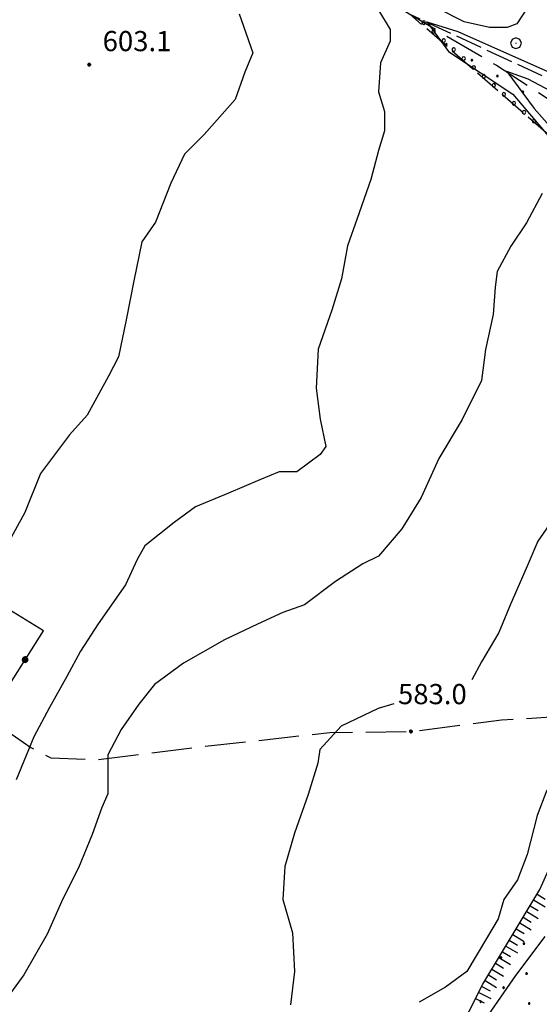
# Model space of a CAD drawing. Extents: x 2597731 to 2602555, y 4455316 to 4458774.
# Drawn here: x 2599739 to 2599932, y 4457058 to 4457424 of the extents above; entities that cross this region are included whole.
import ezdxf

# ---------------------------------------------------------------- set-up
doc = ezdxf.new("R2010")
doc.units = 0
doc.header["$LTSCALE"] = 5
doc.header["$MEASUREMENT"] = 0
for name, pattern in [('103', [4, 3, -1]), ('502', [5, 2.5, 2.5]), ('702', [2.5, 2, -0.5]), ('901', [0]), ('LSCA1', [1, -0.5, -0.5])]:
    doc.linetypes.add(name, pattern=pattern)
for name, color, linetype in [('10300000', 4, '103'), ('50200000', 1, '502'), ('60100000', 1, 'LSCA1'), ('70200000', 1, '702'), ('70400000', 1, 'Continuous'), ('80100000', 13, 'Continuous'), ('80200000', 1, 'Continuous'), ('80400000', 1, 'Continuous'), ('90100000', 240, '901'), ('A0140000', 2, 'Continuous'), ('C7140000', 1, 'Continuous')]:
    doc.layers.add(name, color=color, linetype=linetype)
doc.styles.get("Standard").update_dxf_attribs({"font": 'romans.shx'})

# ---------------------------------------------------------------- blocks, each defined once
blk = doc.blocks.new('BA1CORT')
at = {"linetype": 'Continuous'}
blk.add_line((0, 0), (0.7, 0), dxfattribs=at)
blk = doc.blocks.new('BA1LUNG')
at = {"linetype": 'Continuous'}
blk.add_line((0, 0), (1, 0), dxfattribs=at)
blk = doc.blocks.new('CERCHIO5')
at = {"linetype": 'Continuous'}
for p, q in [((-0.196, 0.064), (-0.206, 0.001)), ((-0.206, 0.001), (-0.196, -0.062)), ((-0.003, -0.202), (-0.206, 0.001)), ((-0.206, 0.001), (-0.003, 0.001)), ((-0.196, -0.062), (0.022, 0.2)), ((-0.168, 0.12), (-0.196, 0.064)), ((0.162, -0.118), (-0.196, 0.064)), ((-0.196, 0.064), (0.19, -0.062)), ((-0.183, 0.032), (-0.184, 0.013)), ((-0.184, 0.013), (-0.184, -0.047)), ((-0.18, 0.058), (-0.183, 0.032)), ((-0.167, 0.093), (-0.182, 0.091)), ((-0.182, 0.091), (-0.092, 0.063)), ((-0.152, 0.092), (-0.18, 0.058)), ((-0.158, 0.051), (-0.172, 0.001)), ((-0.172, 0.001), (-0.165, -0.077)), ((-0.168, -0.118), (0.094, 0.177)), ((-0.123, 0.166), (-0.168, 0.12)), ((0.19, -0.062), (-0.168, 0.12)), ((-0.168, 0.12), (0, 0)), ((0, 0), (-0.168, -0.118)), ((-0.152, 0.092), (-0.167, 0.093)), ((-0.166, 0.023), (-0.083, 0.112)), ((-0.122, -0.02), (-0.166, 0.023)), ((-0.072, 0.156), (-0.158, 0.051)), ((-0.138, 0.053), (-0.158, -0.016)), ((-0.142, 0.108), (-0.152, 0.092)), ((-0.126, 0.022), (-0.152, 0.092)), ((-0.127, 0.089), (-0.145, 0)), ((-0.145, 0), (-0.12, -0.069)), ((-0.092, 0.063), (-0.144, 0.144)), ((-0.144, 0.144), (-0.002, 0.069)), ((-0.105, 0.116), (-0.142, 0.108)), ((-0.076, 0.082), (-0.138, 0.053)), ((-0.072, 0.156), (-0.127, 0.089)), ((-0.127, 0.089), (-0.123, 0.112)), ((-0.11, -0.009), (-0.127, 0.089)), ((-0.091, -0.032), (-0.126, 0.022)), ((-0.066, 0.194), (-0.123, 0.166)), ((0.06, 0.194), (-0.123, -0.164)), ((-0.123, -0.164), (-0.066, 0.194)), ((-0.003, -0.202), (-0.123, 0.166)), ((-0.123, 0.166), (0.162, -0.118)), ((-0.123, 0.112), (-0.114, 0.138)), ((-0.084, 0.048), (-0.122, -0.02)), ((-0.114, 0.138), (-0.098, 0.178)), ((-0.072, 0.156), (-0.105, 0.116)), ((-0.098, 0.178), (-0.082, 0.172)), ((-0.022, 0.154), (-0.084, 0.048)), ((-0.083, 0.112), (0.009, 0.101)), ((-0.082, 0.172), (-0.032, 0.175)), ((-0.05, 0.134), (-0.076, 0.082)), ((0.022, 0.2), (-0.072, 0.156)), ((-0.032, 0.175), (-0.072, 0.156)), ((-0.003, 0.152), (-0.072, 0.156)), ((-0.051, 0.061), (-0.07, -0.008)), ((-0.068, -0.179), (0.035, 0.008)), ((-0.003, 0.204), (-0.066, 0.194)), ((-0.066, 0.194), (0.116, -0.164)), ((0.012, 0.149), (-0.051, 0.112)), ((-0.051, 0.112), (-0.051, 0.061)), ((-0.016, 0.097), (-0.051, 0.061)), ((-0.051, 0.061), (-0.016, 0.097)), ((-0.04, 0.124), (-0.05, 0.134)), ((-0.032, 0.175), (-0.04, 0.124)), ((0.01, 0.186), (-0.032, 0.175)), ((0, 0.174), (-0.032, 0.175)), ((-0.032, 0.175), (0.012, 0.149)), ((0.006, 0.054), (-0.026, -0.018)), ((0.061, 0.125), (-0.022, 0.154)), ((-0.016, 0.097), (0.034, 0.11)), ((0.065, 0.085), (-0.016, 0.097)), ((-0.003, 0.001), (-0.003, 0.204)), ((0.06, 0.194), (-0.003, 0.204)), ((-0.003, 0.001), (0.06, 0.194)), ((0.116, 0.166), (-0.003, -0.202)), ((0.058, 0.137), (-0.003, 0.152)), ((-0.003, 0.001), (0.197, 0.001)), ((-0.003, 0.001), (-0.003, -0.202)), ((-0.002, 0.069), (0.042, 0.197)), ((0.042, 0.16), (0, 0.174)), ((0.072, 0.053), (0.002, -0.036)), ((0.067, 0.043), (0.006, 0.054)), ((0.009, 0.101), (0.072, 0.053)), ((0.034, 0.11), (0.01, 0.186)), ((0.026, -0.083), (0.079, 0.072)), ((0.147, 0.135), (0.033, 0.066)), ((0.033, 0.066), (0.19, 0.064)), ((0.034, 0.11), (0.093, 0.094)), ((0.074, -0.087), (0.034, 0.11)), ((0.035, 0.008), (0.147, 0.135)), ((0.094, 0.177), (0.038, -0.196)), ((0.042, 0.197), (0.067, 0.101)), ((0.107, 0.137), (0.042, 0.16)), ((0.051, -0.062), (0.106, 0.031)), ((0.118, 0.117), (0.058, 0.137)), ((0.116, 0.166), (0.06, 0.194)), ((0.06, -0.192), (0.116, 0.166)), ((0.162, 0.12), (0.06, -0.192)), ((0.079, 0.072), (0.061, 0.125)), ((0.119, 0.036), (0.065, 0.085)), ((0.065, -0.017), (0.067, 0.043)), ((0.067, 0.101), (0.08, 0.184)), ((0.08, 0.184), (0.195, -0.034)), ((0.093, 0.094), (0.124, 0.053)), ((0.14, 0.07), (0.097, -0.076)), ((0.106, 0.031), (0.14, 0.105)), ((0.158, 0.109), (0.107, 0.137)), ((0.162, 0.12), (0.116, 0.166)), ((0.116, -0.164), (0.162, 0.12)), ((0.116, -0.06), (0.119, 0.036)), ((0.156, 0.064), (0.118, 0.117)), ((0.124, 0.053), (0.124, 0.053)), ((0.124, 0.053), (0.128, -0.03)), ((0.131, -0.07), (0.156, 0.001)), ((0.14, 0.105), (0.14, 0.07)), ((0.162, 0.044), (0.156, 0.064)), ((0.156, 0.001), (0.162, 0.044)), ((0.174, 0.064), (0.158, 0.109)), ((0.19, 0.064), (0.162, 0.12)), ((0.19, 0.064), (0.173, -0.096)), ((0.182, -0.008), (0.174, 0.064)), ((0.2, 0.001), (0.19, 0.064)), ((0.19, -0.062), (0.2, 0.001)), ((-0.196, -0.062), (-0.168, -0.118)), ((0.173, -0.096), (-0.196, -0.062)), ((-0.184, -0.047), (-0.165, -0.099)), ((-0.168, -0.118), (-0.123, -0.164)), ((-0.165, -0.077), (-0.13, -0.127)), ((-0.165, -0.099), (-0.12, -0.15)), ((-0.158, -0.016), (-0.117, -0.042)), ((-0.15, -0.04), (-0.156, -0.11)), ((-0.156, -0.11), (-0.106, -0.134)), ((-0.122, -0.02), (-0.15, -0.04)), ((-0.13, -0.127), (-0.06, -0.146)), ((-0.125, -0.057), (-0.108, -0.025)), ((-0.101, -0.082), (-0.125, -0.057)), ((-0.123, -0.164), (-0.066, -0.192)), ((-0.108, -0.025), (-0.122, -0.02)), ((-0.12, -0.069), (-0.087, -0.093)), ((-0.12, -0.15), (-0.06, -0.163)), ((-0.117, -0.042), (-0.078, -0.017)), ((-0.101, -0.082), (-0.11, -0.009)), ((-0.106, -0.134), (-0.093, -0.156)), ((-0.003, -0.094), (-0.101, -0.082)), ((-0.083, -0.14), (-0.101, -0.082)), ((-0.064, -0.045), (-0.097, -0.097)), ((-0.097, -0.097), (0.026, -0.134)), ((-0.093, -0.156), (-0.091, -0.18)), ((-0.054, -0.075), (-0.091, -0.032)), ((-0.091, -0.18), (-0.054, -0.075)), ((-0.087, -0.093), (-0.028, -0.126)), ((-0.034, -0.151), (-0.083, -0.14)), ((-0.07, -0.008), (-0.042, -0.049)), ((0.038, -0.196), (-0.068, -0.179)), ((-0.066, -0.192), (-0.003, -0.202)), ((0.097, -0.076), (-0.064, -0.045)), ((-0.06, -0.146), (0.011, -0.159)), ((-0.06, -0.163), (-0.032, -0.185)), ((0.002, -0.036), (-0.054, -0.075)), ((0.051, -0.062), (-0.054, -0.075)), ((-0.054, -0.075), (0.051, -0.062)), ((-0.054, -0.075), (-0.049, -0.182)), ((-0.049, -0.182), (0.026, -0.083)), ((-0.042, -0.049), (0.014, -0.064)), ((0.048, -0.128), (-0.034, -0.151)), ((-0.032, -0.185), (0.04, -0.182)), ((-0.028, -0.126), (0.048, -0.128)), ((-0.026, -0.018), (0.022, -0.048)), ((0.136, -0.106), (-0.003, -0.094)), ((-0.003, -0.202), (0.06, -0.192)), ((0.011, -0.159), (0.044, -0.153)), ((0.014, -0.064), (0.048, -0.061)), ((0.022, -0.048), (0.075, -0.075)), ((0.026, -0.134), (0.074, -0.087)), ((0.128, -0.03), (0.035, -0.054)), ((0.035, -0.054), (0.048, -0.128)), ((0.04, -0.182), (0.062, -0.176)), ((0.044, -0.153), (0.098, -0.127)), ((0.048, -0.061), (0.065, -0.017)), ((0.048, -0.128), (0.107, -0.112)), ((0.128, -0.03), (0.051, -0.062)), ((0.06, -0.192), (0.116, -0.164)), ((0.062, -0.176), (0.095, -0.16)), ((0.075, -0.075), (0.152, -0.078)), ((0.095, -0.16), (0.119, -0.147)), ((0.098, -0.127), (0.131, -0.07)), ((0.107, -0.112), (0.116, -0.06)), ((0.116, -0.164), (0.162, -0.118)), ((0.119, -0.147), (0.136, -0.106)), ((0.195, -0.034), (0.128, -0.03)), ((0.152, -0.078), (0.175, -0.074)), ((0.162, -0.118), (0.19, -0.062)), ((0.175, -0.074), (0.182, -0.008))]:
    blk.add_line(p, q, dxfattribs=at)
blk = doc.blocks.new('CERCHIO1')
at = {"linetype": 'Continuous'}
for p, q in [((-0.28, 0.28), (-0.397, -0.002)), ((0.003, 0.398), (-0.28, 0.28)), ((0, 0), (-0.002, -0.003)), ((0.002, 0.002), (0, 0)), ((0.005, 0.003), (0.002, 0.002)), ((0.286, 0.28), (0.003, 0.398)), ((0.009, 0.003), (0.005, 0.003)), ((0.011, 0.001), (0.009, 0.003)), ((0.013, -0.001), (0.011, 0.001)), ((0.403, -0.002), (0.286, 0.28)), ((-0.397, -0.002), (-0.28, -0.285)), ((-0.28, -0.285), (0.003, -0.402)), ((-0.002, -0.003), (-0.002, -0.006)), ((-0.002, -0.006), (0, -0.009)), ((0, -0.009), (0.002, -0.011)), ((0.002, -0.011), (0.005, -0.013)), ((0.003, -0.402), (0.286, -0.285)), ((0.005, -0.013), (0.009, -0.012)), ((0.009, -0.012), (0.011, -0.011)), ((0.011, -0.011), (0.013, -0.008)), ((0.014, -0.005), (0.013, -0.001)), ((0.013, -0.008), (0.014, -0.005)), ((0.286, -0.285), (0.403, -0.002))]:
    blk.add_line(p, q, dxfattribs=at)
blk = doc.blocks.new('PALLINO1')
at = {"linetype": 'Continuous'}
for p, q in [((-0.12, 0.09), (-0.15, 0)), ((-0.15, 0), (-0.12, -0.09)), ((-0.05, 0.14), (-0.12, 0.09)), ((0.05, 0.14), (-0.05, 0.14)), ((0.12, 0.09), (0.05, 0.14)), ((0.15, 0), (0.12, 0.09)), ((0.12, -0.09), (0.15, 0)), ((-0.12, -0.09), (-0.05, -0.14)), ((-0.05, -0.14), (0.05, -0.14)), ((0.05, -0.14), (0.12, -0.09))]:
    blk.add_line(p, q, dxfattribs=at)
blk = doc.blocks.new('CAMP_0F7307D5')
at = {"layer": 'C7140000', "linetype": 'Continuous', "xscale": 2, "yscale": 2, "zscale": 2}
for p in [(2599897.139, 4457414.752), (2599906.628, 4457408.838), (2599916.116, 4457402.924), (2599925.604, 4457397.011), (2599925.993, 4457080.585), (2599917.467, 4457075.36), (2599926.955, 4457069.447), (2599918.428, 4457064.222), (2599909.902, 4457058.997), (2599927.917, 4457058.308)]:
    blk.add_blockref('PALLINO1', p, dxfattribs=at)
blk = doc.blocks.new('PALL0013')
at = {"linetype": 'Continuous'}
for p, q in [((-0.092, 0.1), (-0.13, 0.008)), ((-0.13, 0.008), (-0.092, -0.084)), ((0, 0.138), (-0.092, 0.1)), ((0.092, 0.1), (0, 0.138)), ((0.13, 0.008), (0.092, 0.1)), ((0.092, -0.084), (0.13, 0.008)), ((-0.092, -0.084), (0, -0.122)), ((0, -0.122), (0.092, -0.084))]:
    blk.add_line(p, q, dxfattribs=at)

msp = doc.modelspace()

# ---------------------------------------------------------------- linework, layer by layer
at = {"layer": '10300000', "linetype": '103', "flags": 128}
for points in [[(2599691.9, 4457541.11), (2599729.67, 4457523.46), (2599750.58, 4457510.44), (2599772.56, 4457498.49), (2599819.94, 4457467.33), (2599857.92, 4457442.15), (2599883.53, 4457425.93), (2599915.75, 4457406.94), (2599940.72, 4457390.72), (2599966.33, 4457374.29), (2599987.67, 4457353.38), (2600004.53, 4457331.18), (2600028, 4457323.71), (2600065.99, 4457315.18)], [(2599679.4, 4457191.48), (2599700.22, 4457180.1), (2599726.04, 4457164.95), (2599742.69, 4457153.42), (2599750.15, 4457149.58), (2599767.65, 4457148.94), (2599806.71, 4457153.85), (2599853.87, 4457158.97), (2599883.96, 4457159.4), (2599917.67, 4457163.67), (2599937.95, 4457164.95), (2599949.9, 4457170.49), (2599965.26, 4457184.58), (2599983.61, 4457203.36), (2599992.15, 4457219.36), (2600000.47, 4457233.23), (2600011.57, 4457244.97), (2600023.95, 4457257.56), (2600032.06, 4457269.51), (2600041.23, 4457288.29), (2600052.33, 4457304.08), (2600065.99, 4457315.18), (2600083.27, 4457331.4), (2600103.76, 4457343.35), (2600125.95, 4457351.03), (2600144.3, 4457357.64), (2600154.33, 4457362.13), (2600169.27, 4457365.11), (2600178.66, 4457372.37), (2600184.42, 4457385.81)]]:
    msp.add_lwpolyline(points, dxfattribs=at)
at = {"layer": '50200000', "linetype": '502', "flags": 128}
msp.add_lwpolyline([(2599705.3, 4457191.53), (2599701.07, 4457184.68), (2599728.81, 4457167.61), (2599747.38, 4457196.85), (2599727.95, 4457208.71)], dxfattribs=at)
at = {"layer": '60100000', "linetype": 'LSCA1', "flags": 128}
msp.add_lwpolyline([(2599776.72, 4456905.8), (2599798, 4456911.57), (2599821.36, 4456928.37), (2599853.52, 4456960.37), (2599868.72, 4456990.29), (2599890.48, 4457025.64), (2599910.72, 4457065.49), (2599931.92, 4457100.68), (2599939.92, 4457118.68), (2599936.32, 4457144.29), (2599948.72, 4457160.68), (2599949.9, 4457170.49)], dxfattribs=at)
at = {"layer": '70200000', "linetype": '702', "flags": 128}
msp.add_lwpolyline([(2599935.12, 4457381.08), (2599883.53, 4457425.93), (2599959.18, 4457390.83)], dxfattribs=at)
at = {"layer": '80100000', "linetype": 'Continuous', "flags": 128}
for points in [[(2599820.1, 4457426.06), (2599825.17, 4457411.58), (2599822.27, 4457404.34), (2599818.65, 4457394.21), (2599807.07, 4457381.17), (2599799.83, 4457373.93), (2599794.76, 4457363.08), (2599788.97, 4457348.59), (2599783.9, 4457341.36), (2599781, 4457326.88), (2599778.11, 4457312.39), (2599775.21, 4457298.64), (2599771.59, 4457291.4), (2599763.63, 4457276.92), (2599757.11, 4457269.68), (2599746.25, 4457255.2), (2599740.46, 4457240.72), (2599732.49, 4457226.24)], [(2599933.75, 4457083.24), (2599922.89, 4457068.76), (2599912.75, 4457054.28)]]:
    msp.add_lwpolyline(points, dxfattribs=at)
at = {"layer": '80200000', "linetype": 'Continuous', "flags": 128}
for points in [[(2599929.87, 4457432.51), (2599923.35, 4457422.37), (2599919.73, 4457420.93), (2599913.22, 4457420.93), (2599903.81, 4457423.1), (2599893.67, 4457428.17)], [(2599871.95, 4457427.44), (2599876.29, 4457420.2), (2599876.29, 4457415.86), (2599872.67, 4457407.89), (2599871.95, 4457397.03), (2599874.12, 4457389.79), (2599874.12, 4457382.55), (2599871.95, 4457375.31), (2599869.05, 4457364.45), (2599863.99, 4457349.97), (2599860.37, 4457339.84), (2599858.19, 4457327.53), (2599854.57, 4457315.95), (2599849.51, 4457301.47), (2599848.78, 4457286.99), (2599850.23, 4457275.4), (2599852.4, 4457265.27), (2599850.23, 4457262.37), (2599841.54, 4457255.85), (2599835.03, 4457255.85), (2599827.79, 4457252.96), (2599816.2, 4457247.89), (2599803.89, 4457242.82), (2599795.93, 4457237.03), (2599785.07, 4457228.34), (2599782.17, 4457223.27), (2599777.83, 4457213.86), (2599767.69, 4457199.38), (2599761.18, 4457189.25), (2599756.11, 4457179.83), (2599749.59, 4457168.25), (2599743.8, 4457157.39), (2599737.29, 4457141.46)], [(2599944.22, 4457400.47), (2599901.57, 4457419.35), (2599889.99, 4457422.97), (2599897.95, 4457412.11), (2599921.84, 4457396.18), (2599938.49, 4457376.63)], [(2599965.94, 4457381.47), (2599927.57, 4457401.74), (2599919.6, 4457404.63), (2599929.74, 4457390.88), (2599947.12, 4457371.33)], [(2599932.7, 4457359.25), (2599926.91, 4457348.39), (2599921.12, 4457339.71), (2599916.05, 4457330.29), (2599915.33, 4457324.5), (2599914.6, 4457314.37), (2599911.71, 4457301.33), (2599910.26, 4457289.75), (2599903.02, 4457275.27), (2599894.33, 4457260.79), (2599887.81, 4457246.31), (2599880.57, 4457234.73), (2599871.89, 4457224.59), (2599866.09, 4457221.69), (2599855.96, 4457215.18), (2599844.37, 4457206.49), (2599836.41, 4457203.59), (2599827, 4457199.25), (2599814.69, 4457193.46), (2599799.49, 4457184.77), (2599788.63, 4457176.81), (2599782.83, 4457169.57), (2599776.32, 4457160.15), (2599771.25, 4457150.74), (2599771.25, 4457146.4), (2599771.25, 4457136.26), (2599769.08, 4457131.19), (2599765.46, 4457121.06), (2599760.39, 4457108.75), (2599754.6, 4457097.17), (2599748.81, 4457084.13), (2599740.12, 4457068.93), (2599732.15, 4457058.07)], [(2599936.25, 4457237.39), (2599931.19, 4457230.15), (2599926.84, 4457220.01), (2599921.05, 4457206.98), (2599916.71, 4457196.12), (2599910.19, 4457185.26), (2599906.57, 4457178.53)], [(2599877.67, 4457169.64), (2599871.82, 4457167.89), (2599858.06, 4457161.37), (2599850.1, 4457152.68), (2599849.38, 4457147.62), (2599845.75, 4457136.03), (2599840.69, 4457121.55), (2599837.07, 4457109.24), (2599836.34, 4457096.93), (2599839.96, 4457084.63), (2599840.69, 4457070.15), (2599839.24, 4457057.84)], [(2599934.47, 4457137.54), (2599930.85, 4457128.13), (2599927.23, 4457113.65), (2599923.61, 4457104.24), (2599918.54, 4457097), (2599916.37, 4457089.76), (2599912.03, 4457082.52), (2599904.79, 4457070.21), (2599896.82, 4457064.42), (2599887, 4457058.8)]]:
    msp.add_lwpolyline(points, dxfattribs=at)

# ---------------------------------------------------------------- block references
at = {"layer": '50200000', "linetype": 'Continuous', "xscale": 4.999999998940913, "yscale": 4.999999998940913, "zscale": 4.999999998940913, "rotation": 327.5819736649246}
msp.add_blockref('CERCHIO5', (2599740.54, 4457186.08), dxfattribs=at)
at = {"layer": '60100000', "linetype": 'Continuous'}
for name, p, xscale, yscale, zscale, rotation in [('BA1CORT', (2599930.87, 4457098.93), 4.999999998849028, 4.999999998849028, 4.999999998849028, 328.9405911687317), ('BA1CORT', (2599928.29, 4457094.65), 4.999999998849028, 4.999999998849028, 4.999999998849028, 328.9405911687317), ('BA1LUNG', (2599929.58, 4457096.79), 4.999999998849028, 4.999999998849028, 4.999999998849028, 328.9405911687317), ('BA1LUNG', (2599927, 4457092.51), 4.999999998849028, 4.999999998849028, 4.999999998849028, 328.9405911687317), ('BA1LUNG', (2599924.42, 4457088.23), 4.999999998849028, 4.999999998849028, 4.999999998849028, 328.9405911687317), ('BA1CORT', (2599925.71, 4457090.37), 4.999999998849028, 4.999999998849028, 4.999999998849028, 328.9405911687317), ('BA1LUNG', (2599921.84, 4457083.94), 4.999999998849028, 4.999999998849028, 4.999999998849028, 328.9405911687317), ('BA1CORT', (2599923.13, 4457086.08), 4.999999998849028, 4.999999998849028, 4.999999998849028, 328.9405911687317), ('BA1LUNG', (2599919.26, 4457079.66), 4.999999998849028, 4.999999998849028, 4.999999998849028, 328.9405911687317), ('BA1CORT', (2599920.55, 4457081.8), 4.999999998849028, 4.999999998849028, 4.999999998849028, 328.9405911687317), ('BA1CORT', (2599917.97, 4457077.52), 4.999999998849028, 4.999999998849028, 4.999999998849028, 328.9405911687317), ('BA1CORT', (2599915.39, 4457073.24), 4.999999998849028, 4.999999998849028, 4.999999998849028, 328.9405911687317), ('BA1LUNG', (2599916.68, 4457075.38), 4.999999998849028, 4.999999998849028, 4.999999998849028, 328.9405911687317), ('BA1CORT', (2599912.81, 4457068.95), 4.999999998849028, 4.999999998849028, 4.999999998849028, 328.9405911687317), ('BA1LUNG', (2599914.1, 4457071.09), 4.999999998849028, 4.999999998849028, 4.999999998849028, 328.9405911687317), ('BA1LUNG', (2599911.52, 4457066.81), 4.999999998849028, 4.999999998849028, 4.999999998849028, 328.9405911687317), ('BA1LUNG', (2599909.16, 4457062.41), 5.000000000340646, 5.000000000340646, 5.000000000340646, 333.0679672500858), ('BA1CORT', (2599910.29, 4457064.64), 5.000000000340646, 5.000000000340646, 5.000000000340646, 333.0679672500858), ('BA1CORT', (2599908.03, 4457060.18), 5.000000000340646, 5.000000000340646, 5.000000000340646, 333.0679672500858)]:
    msp.add_blockref(name, p, dxfattribs=dict(at, xscale=xscale, yscale=yscale, zscale=zscale, rotation=rotation))
at = {"layer": '70400000', "linetype": 'Continuous', "xscale": 5, "yscale": 5, "zscale": 5}
msp.add_blockref('CERCHIO1', (2599923.01, 4457415.16), dxfattribs=at)
at = {"layer": '80400000', "linetype": 'Continuous', "xscale": 2.5, "yscale": 2.5, "zscale": 2.5}
for p in [(2599764.38, 4457407.18), (2599883.96, 4457159.4)]:
    msp.add_blockref('CERCHIO5', p, dxfattribs=at)
at = {"layer": '90100000', "linetype": 'Continuous', "lineweight": 0, "xscale": 4.999999999623411, "yscale": 4.999999999623411, "zscale": 4.999999999623411, "rotation": 228.2324578995163}
for p in [(2599888.66, 4457422.82), (2599892.38, 4457419.49), (2599896.11, 4457416.16), (2599899.84, 4457412.83), (2599903.57, 4457409.5), (2599907.3, 4457406.17), (2599911.03, 4457402.84), (2599914.76, 4457399.51), (2599918.49, 4457396.18), (2599922.22, 4457392.85), (2599925.95, 4457389.51), (2599929.68, 4457386.18)]:
    msp.add_blockref('PALL0013', p, dxfattribs=at)
at = {"layer": 'C7140000', "linetype": 'Continuous', "lineweight": 0}
msp.add_blockref('CAMP_0F7307D5', (0, 0), dxfattribs=at)

# ---------------------------------------------------------------- texts
at = {"layer": 'A0140000', "linetype": 'Continuous'}
for s, p in [('603.1', (2599769.38, 4457412.18)), ('583.0', (2599879.17, 4457169.53))]:
    msp.add_text(s, height=7.5, dxfattribs=at).set_placement(p)

doc.saveas('drawing.dxf')
